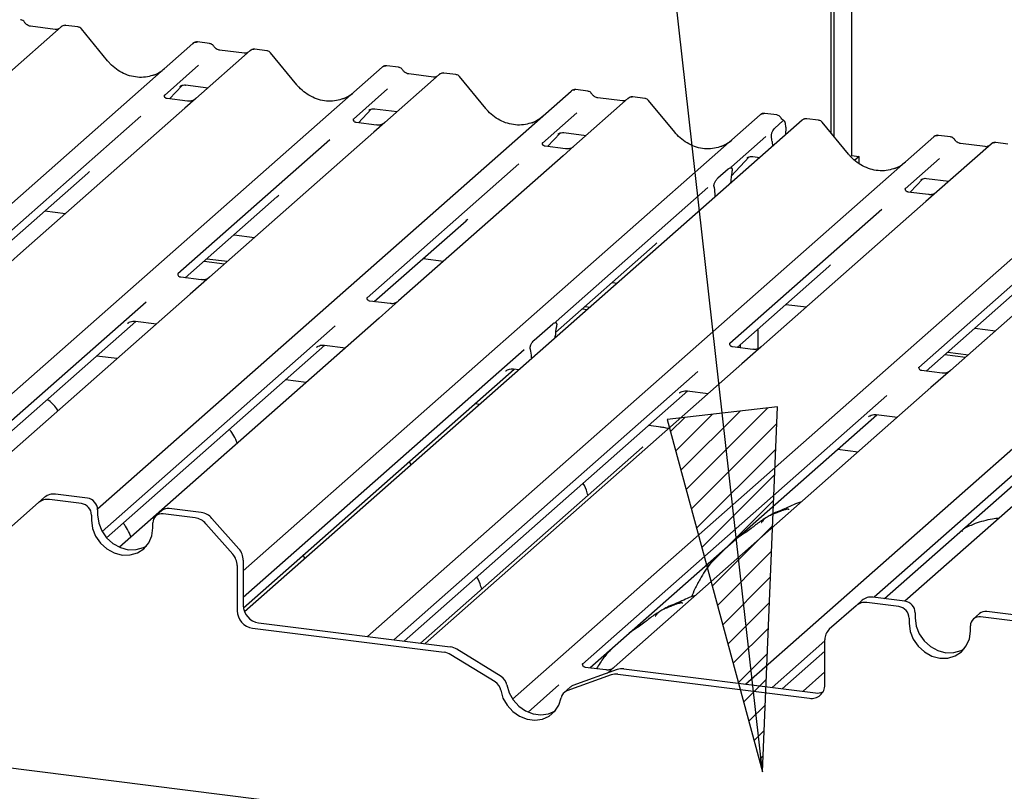
# Paper-space layout 'Layout1' of a CAD drawing. Extents: x 5 to 415, y 5 to 292.
# Drawn here: x 357 to 366, y 199 to 206 of the extents above; entities that cross this region are included whole.
import ezdxf

# ---------------------------------------------------------------- set-up
doc = ezdxf.new("R2010")
doc.units = 0
doc.layers.add('BEMAßUNG', color=96, linetype='CONTINUOUS')
doc.layers.add('SLD-0', color=179, linetype='CONTINUOUS')

psp = doc.layouts.get("Layout1")

# ---------------------------------------------------------------- hatches: boundary and pattern name
at = {"layer": 'BEMAßUNG'}
h = psp.add_hatch(dxfattribs=at)
h.set_pattern_fill('ANSI31', color=256, scale=0.05, style=0)
h.paths.add_polyline_path([(363.6782, 202.4028), (362.6685, 202.2893), (363.5423, 199.0647)], flags=0)

# ---------------------------------------------------------------- linework, layer by layer
for p, q in [((363.5423, 199.0647), (358.371, 245.0562)), ((363.6782, 202.4028), (362.6685, 202.2893)), ((363.5423, 199.0647), (363.6782, 202.4028)), ((362.6685, 202.2893), (363.5423, 199.0647))]:
    psp.add_line(p, q, dxfattribs=at)
at = {"layer": 'SLD-0', "color": 179, "linetype": 'CONTINUOUS'}
for p, q in [((364.1694, 204.9089), (364.1694, 206.2665)), ((364.1959, 204.8767), (364.1959, 206.2632)), ((364.3565, 206.243), (364.3565, 204.7042)), ((357.1211, 205.8811), (356.6242, 205.4429)), ((357.0681, 205.8574), (356.8416, 205.886)), ((356.8421, 205.8859), (356.8416, 205.886)), ((357.0681, 205.8574), (357.0674, 205.8575)), ((357.1221, 205.882), (357.1204, 205.8805)), ((357.2732, 205.8806), (357.1639, 205.8944)), ((357.5467, 205.5697), (357.3063, 205.8623)), ((353.1438, 201.1569), (358.3281, 205.729)), ((358.3281, 205.729), (358.3283, 205.7292)), ((358.4801, 205.7285), (358.3708, 205.7423)), ((359.0037, 205.6626), (358.8944, 205.6763)), ((358.8516, 205.663), (358.3547, 205.2248)), ((358.7986, 205.6394), (358.5722, 205.6679)), ((358.5726, 205.6678), (358.5722, 205.6679)), ((358.7986, 205.6394), (358.798, 205.6395)), ((358.8526, 205.6639), (358.8509, 205.6625)), ((359.2772, 205.3517), (359.0369, 205.6443)), ((354.8743, 200.9389), (360.0586, 205.511)), ((358.3794, 205.5304), (358.0661, 205.2541)), ((360.0586, 205.511), (360.0588, 205.5112)), ((360.2106, 205.5105), (360.1013, 205.5243)), ((360.5821, 205.445), (360.0852, 205.0068)), ((360.5291, 205.4214), (360.3027, 205.4499)), ((360.3032, 205.4498), (360.3027, 205.4499)), ((360.5291, 205.4214), (360.5285, 205.4214)), ((360.5832, 205.4459), (360.5815, 205.4445)), ((360.7342, 205.4445), (360.6249, 205.4583)), ((361.0077, 205.1337), (360.7674, 205.4263)), ((358.1121, 205.2214), (358.2282, 205.3452)), ((358.2086, 205.3351), (358.2096, 205.3361)), ((358.2606, 205.3489), (358.466, 205.323)), ((360.11, 205.3124), (359.7966, 205.036)), ((357.4551, 201.4707), (361.7891, 205.293)), ((358.0692, 205.2577), (358.0664, 205.2547)), ((358.2781, 205.2005), (358.0913, 205.224)), ((358.3547, 205.2248), (358.2543, 205.1363)), ((361.7891, 205.293), (361.7894, 205.2932)), ((362.3126, 205.227), (361.8157, 204.7888)), ((361.9411, 205.2925), (361.8318, 205.3063)), ((362.2597, 205.2033), (362.0332, 205.2319)), ((362.0337, 205.2318), (362.0332, 205.2319)), ((362.3137, 205.2279), (362.312, 205.2264)), ((362.4647, 205.2265), (362.3554, 205.2403)), ((358.2543, 205.1363), (356.7488, 203.8085)), ((359.9911, 205.1309), (360.1965, 205.105)), ((362.2597, 205.2033), (362.259, 205.2034)), ((362.7382, 204.9157), (362.4979, 205.2082)), ((357.8504, 205.0638), (356.46, 203.8376)), ((358.7884, 200.9024), (363.5196, 205.0749)), ((359.7997, 205.0397), (359.7969, 205.0367)), ((359.8426, 205.0034), (359.9587, 205.1272)), ((359.9414, 205.1193), (359.9391, 205.117)), ((361.8405, 205.0944), (361.5271, 204.818)), ((363.5196, 205.0749), (363.5199, 205.0752)), ((363.6717, 205.0745), (363.5623, 205.0882)), ((364.0549, 205.0262), (363.9458, 205.0399)), ((363.9028, 205.0267), (358.8009, 200.5272)), ((360.0086, 204.9825), (359.8218, 205.006)), ((360.0852, 205.0068), (359.9848, 204.9183)), ((363.6543, 204.9552), (363.7274, 205.0196)), ((363.7534, 204.9616), (363.7508, 204.8926)), ((363.908, 205.0304), (363.9031, 205.0267)), ((364.3284, 204.7153), (364.0881, 205.0079)), ((359.9848, 204.9183), (358.4793, 203.5905)), ((359.9256, 200.3025), (365.1098, 204.8746)), ((361.5731, 204.7853), (361.6892, 204.9091)), ((361.6696, 204.899), (361.6738, 204.903)), ((361.7216, 204.9128), (361.927, 204.887)), ((363.571, 204.8763), (363.2576, 204.6)), ((363.627, 204.854), (363.6249, 204.8699)), ((365.1098, 204.8746), (365.1101, 204.8748)), ((365.2619, 204.8741), (365.1525, 204.8879)), ((359.5809, 204.8458), (358.1905, 203.6196)), ((361.5302, 204.8217), (361.5274, 204.8187)), ((361.7391, 204.7644), (361.5523, 204.788)), ((361.8157, 204.7888), (361.7153, 204.7003)), ((363.6288, 204.833), (363.6313, 204.7872)), ((365.6333, 204.8086), (365.1364, 204.3704)), ((365.5804, 204.785), (365.3539, 204.8135)), ((365.6344, 204.8095), (365.6327, 204.8081)), ((365.7855, 204.8081), (365.6761, 204.8219)), ((361.7153, 204.7003), (360.2098, 203.3725)), ((363.2552, 204.5157), (363.4197, 204.6911)), ((363.4002, 204.681), (363.4043, 204.685)), ((363.4521, 204.6948), (363.5172, 204.6866)), ((364.3565, 204.7042), (364.3462, 204.6952)), ((364.3565, 204.7042), (364.4266, 204.6954)), ((364.4266, 204.6954), (364.3859, 204.6595)), ((364.4266, 204.6289), (364.4266, 204.6954)), ((361.3114, 204.6277), (359.921, 203.4016)), ((361.2535, 199.7294), (366.8403, 204.6566)), ((363.2607, 204.6037), (363.2579, 204.6007)), ((365.1612, 204.676), (364.8478, 204.3996)), ((356.5269, 203.8025), (357.3663, 204.5427)), ((363.1338, 204.4988), (363.2264, 204.5805)), ((363.2619, 204.562), (363.2598, 204.5496)), ((363.0419, 204.4097), (361.6516, 203.1836)), ((363.1004, 204.409), (363.0983, 204.4177)), ((363.2515, 204.4523), (363.2517, 204.4588)), ((363.3866, 199.8665), (368.5708, 204.4385)), ((364.8939, 204.367), (365.0099, 204.4908)), ((364.9904, 204.4806), (364.9945, 204.4847)), ((365.0423, 204.4945), (365.2478, 204.4686)), ((358.2574, 203.5845), (359.0968, 204.3247)), ((363.1086, 204.3262), (363.1085, 204.3326)), ((364.851, 204.4033), (364.8481, 204.4003)), ((365.0599, 204.3461), (364.873, 204.3696)), ((365.1364, 204.3704), (365.0361, 204.2819)), ((365.0361, 204.2819), (363.5305, 202.9541)), ((356.9734, 204.1962), (357.1615, 204.1725)), ((364.6321, 204.2094), (363.2418, 202.9832)), ((359.988, 203.3664), (360.8273, 204.1067)), ((366.7666, 204.0639), (365.261, 202.7361)), ((358.7039, 203.9782), (358.892, 203.9545)), ((366.3626, 203.9914), (364.9723, 202.7652)), ((361.647, 203.0854), (362.5578, 203.8886)), ((356.7488, 203.8085), (356.5711, 203.6519)), ((358.4292, 203.7359), (358.6173, 203.7122)), ((358.4557, 203.7593), (358.6438, 203.7356)), ((360.4344, 203.7602), (360.6225, 203.7365)), ((363.3087, 202.9481), (364.148, 203.6883)), ((358.4027, 203.5662), (358.2162, 203.5897)), ((358.4793, 203.5905), (358.3016, 203.4338)), ((362.1649, 203.5421), (362.2127, 203.5361)), ((358.3016, 203.4338), (355.4006, 200.8754)), ((365.0392, 202.73), (365.8785, 203.4703)), ((357.8989, 203.3624), (355.1163, 200.9084)), ((360.1332, 203.3481), (359.9463, 203.3717)), ((360.2098, 203.3725), (360.0321, 203.2158)), ((363.7551, 203.3418), (363.9432, 203.3181)), ((361.8902, 203.2999), (361.938, 203.2939)), ((361.9168, 203.3233), (361.9645, 203.3173)), ((355.2098, 200.8966), (357.8058, 203.1861)), ((360.0321, 203.2158), (357.6548, 201.1192)), ((357.7295, 203.1669), (357.735, 203.1723)), ((357.8006, 203.1868), (357.9939, 203.1624)), ((361.4517, 203.0153), (361.6205, 203.1642)), ((359.6294, 203.1444), (357.4962, 201.2631)), ((361.6548, 203.1391), (361.654, 203.1352)), ((363.4991, 203.116), (363.4991, 202.935)), ((365.4856, 203.1238), (365.6737, 203.1001)), ((357.5373, 201.2051), (359.5363, 202.9681)), ((359.5312, 202.9688), (359.7244, 202.9444)), ((361.6435, 203.0341), (361.6443, 203.0494)), ((363.3385, 202.9443), (363.3385, 202.9744)), ((361.3599, 202.9264), (358.7884, 200.6585)), ((359.46, 202.9489), (359.4655, 202.9543)), ((361.4181, 202.9271), (361.4174, 202.9297)), ((363.4539, 202.9298), (363.2674, 202.9533)), ((363.312, 202.9476), (363.312, 202.951)), ((363.5305, 202.9541), (363.3529, 202.7974)), ((365.211, 202.8815), (365.3991, 202.8578)), ((365.2375, 202.9049), (365.4256, 202.8812)), ((357.634, 202.845), (357.4459, 202.8687)), ((363.3529, 202.7974), (360.4519, 200.239)), ((361.4286, 202.8446), (361.4279, 202.8586)), ((358.79, 200.5657), (361.2668, 202.7501)), ((362.9501, 202.726), (360.1676, 200.272)), ((361.1905, 202.7309), (361.196, 202.7363)), ((361.2617, 202.7507), (361.3146, 202.7441)), ((365.1844, 202.7117), (364.9979, 202.7352)), ((365.261, 202.7361), (365.0834, 202.5794)), ((359.3645, 202.627), (359.1764, 202.6507)), ((360.261, 200.2602), (362.857, 202.5497)), ((365.0834, 202.5794), (362.1824, 200.021)), ((362.7807, 202.5306), (362.7862, 202.5359)), ((362.8519, 202.5504), (363.0451, 202.526)), ((360.9547, 202.4267), (360.9069, 202.4327)), ((364.6807, 202.508), (361.8938, 200.0502)), ((366.8139, 202.3614), (364.8455, 200.6255)), ((361.9605, 200.0149), (364.5875, 202.3317)), ((364.5112, 202.3125), (364.5168, 202.3179)), ((366.4112, 202.29), (364.564, 200.6609)), ((364.5824, 202.3324), (364.7756, 202.308)), ((362.6132, 202.2177), (362.4971, 202.2323)), ((362.607, 202.2153), (362.6103, 202.2174)), ((362.6103, 202.2174), (362.6132, 202.2177)), ((364.6574, 200.6492), (366.3181, 202.1137)), ((362.4391, 202.0303), (360.4107, 200.2414)), ((364.4157, 201.9906), (364.2277, 202.0143)), ((356.9143, 201.5271), (356.6691, 201.3109)), ((356.9143, 201.5271), (356.97, 201.5763)), ((357.3062, 201.5192), (357.0135, 201.5561)), ((357.3619, 201.5683), (357.0692, 201.6052)), ((357.4554, 201.4622), (357.4554, 201.4151)), ((358.0441, 201.4547), (357.9884, 201.4056)), ((358.4029, 201.4372), (358.1102, 201.474)), ((357.3998, 201.4131), (357.3998, 201.366)), ((357.3998, 201.366), (357.4093, 201.2916)), ((357.4554, 201.4151), (357.465, 201.3407)), ((358.3472, 201.388), (358.0545, 201.4249)), ((358.5021, 201.3832), (358.7473, 201.1052)), ((357.4093, 201.2916), (357.4373, 201.2198)), ((357.465, 201.3407), (357.493, 201.2689)), ((357.493, 201.2689), (357.5376, 201.2047)), ((357.9514, 201.2233), (357.961, 201.2953)), ((357.961, 201.2953), (357.961, 201.3424)), ((358.6916, 201.0561), (358.4464, 201.3341)), ((357.4373, 201.2198), (357.4819, 201.1556)), ((357.5376, 201.2047), (357.5957, 201.1525)), ((357.9234, 201.1586), (357.9514, 201.2233)), ((357.4819, 201.1556), (357.5401, 201.1034)), ((357.5401, 201.1034), (357.6077, 201.0666)), ((357.5957, 201.1525), (357.6634, 201.1157)), ((357.6634, 201.1157), (357.7361, 201.0969)), ((357.7361, 201.0969), (357.8087, 201.0974)), ((357.8087, 201.0974), (357.8764, 201.1171)), ((357.8207, 201.068), (357.8788, 201.1056)), ((357.8764, 201.1171), (357.9047, 201.1324)), ((357.8788, 201.1056), (357.9234, 201.1586)), ((341.4001, 201.0244), (384.0503, 195.651)), ((357.6077, 201.0666), (357.6804, 201.0478)), ((357.6804, 201.0478), (357.753, 201.0483)), ((357.753, 201.0483), (357.8207, 201.068)), ((358.7884, 201), (358.7884, 200.5872)), ((358.7327, 200.9509), (358.7327, 200.5381)), ((364.3976, 200.5843), (364.4533, 200.6334)), ((364.8452, 200.6255), (364.5525, 200.6624)), ((364.3976, 200.5843), (364.1524, 200.3681)), ((364.7895, 200.5764), (364.4969, 200.6133)), ((364.8831, 200.4703), (364.8831, 200.4232)), ((364.9387, 200.5194), (364.9387, 200.4723)), ((364.9387, 200.4723), (364.9483, 200.3979)), ((365.5274, 200.5119), (365.4717, 200.4628)), ((365.8305, 200.4452), (365.5379, 200.4821)), ((365.8862, 200.4943), (365.5935, 200.5312)), ((358.873, 200.379), (360.6274, 200.158)), ((358.9287, 200.4281), (360.6831, 200.2071)), ((364.8831, 200.4232), (364.8926, 200.3488)), ((364.9483, 200.3979), (364.9763, 200.3261)), ((365.4348, 200.2805), (365.4443, 200.3525)), ((365.4443, 200.3525), (365.4443, 200.3996)), ((364.1113, 199.8604), (364.1113, 200.2733)), ((364.8926, 200.3488), (364.9207, 200.277)), ((364.9207, 200.277), (364.9653, 200.2128)), ((364.9763, 200.3261), (365.0209, 200.2619)), ((365.0209, 200.2619), (365.0791, 200.2097)), ((365.4067, 200.2158), (365.4348, 200.2805)), ((360.4519, 200.239), (360.4491, 200.2366)), ((361.1494, 199.9359), (360.7444, 200.1851)), ((364.1113, 200.2617), (363.6286, 199.836)), ((364.9653, 200.2128), (365.0234, 200.1606)), ((365.0791, 200.2097), (365.1467, 200.1729)), ((365.1467, 200.1729), (365.2194, 200.1541)), ((365.292, 200.1546), (365.3597, 200.1743)), ((365.3597, 200.1743), (365.388, 200.1896)), ((365.3621, 200.1628), (365.4067, 200.2158)), ((361.0937, 199.8868), (360.6887, 200.136)), ((363.722, 199.8242), (364.1113, 200.1676)), ((365.0234, 200.1606), (365.0911, 200.1238)), ((365.0911, 200.1238), (365.1637, 200.105)), ((365.1637, 200.105), (365.2363, 200.1055)), ((365.2194, 200.1541), (365.292, 200.1546)), ((365.2363, 200.1055), (365.304, 200.1252)), ((365.304, 200.1252), (365.3621, 200.1628)), ((362.2111, 200.0004), (361.806, 199.8532)), ((361.8969, 200.0539), (361.8941, 200.0509)), ((362.1058, 199.9966), (361.919, 200.0202)), ((362.1824, 200.021), (362.1225, 199.9682)), ((362.2723, 200.0068), (364.0267, 199.7858)), ((362.1554, 199.9513), (361.7503, 199.8041)), ((362.2167, 199.9577), (363.971, 199.7367)), ((364.1113, 199.978), (363.9129, 199.803)), ((361.2008, 199.86), (361.2214, 199.7883)), ((361.678, 199.8599), (361.3958, 199.611)), ((361.7807, 199.8383), (361.725, 199.7891)), ((361.1452, 199.8109), (361.1657, 199.7392)), ((361.1657, 199.7392), (361.203, 199.6729)), ((361.2214, 199.7883), (361.2587, 199.722)), ((361.2587, 199.722), (361.3102, 199.6654)), ((361.6783, 199.6746), (361.6989, 199.7411)), ((363.9129, 199.803), (363.9101, 199.8005)), ((361.203, 199.6729), (361.2545, 199.6163)), ((361.3102, 199.6654), (361.3727, 199.6222)), ((361.641, 199.6177), (361.6783, 199.6746)), ((361.2545, 199.6163), (361.317, 199.5731)), ((361.317, 199.5731), (361.3862, 199.5461)), ((361.3727, 199.6222), (361.4419, 199.5952)), ((361.3862, 199.5461), (361.4578, 199.5371)), ((361.4419, 199.5952), (361.5135, 199.5862)), ((361.4578, 199.5371), (361.5271, 199.5466)), ((361.5135, 199.5862), (361.5828, 199.5957)), ((361.5271, 199.5466), (361.5895, 199.5741)), ((361.5828, 199.5957), (361.6452, 199.6232)), ((361.5895, 199.5741), (361.641, 199.6177)), ((361.6452, 199.6232), (361.6463, 199.6239))]:
    psp.add_line(p, q, dxfattribs=at)
for centre, radius, start, end in [((357.1498, 205.8487), 0.0433, 82.76388, 129.73775), ((358.3552, 205.6974), 0.0417, 81.84159, 130.66121), ((358.3564, 205.6967), 0.043, 82.62765, 130.81081), ((358.8803, 205.6307), 0.0433, 82.76388, 129.73775), ((360.0857, 205.4794), 0.0417, 81.84159, 130.66121), ((360.0869, 205.4787), 0.043, 82.62765, 130.81081), ((360.6108, 205.4126), 0.0433, 82.76388, 129.73775), ((361.8163, 205.2613), 0.0417, 81.84159, 130.66121), ((361.8175, 205.2606), 0.043, 82.62765, 130.81081), ((362.3413, 205.1946), 0.0433, 82.76388, 129.73775), ((363.5468, 205.0433), 0.0417, 81.84159, 130.66121), ((363.548, 205.0426), 0.043, 82.62765, 130.81081), ((363.9324, 204.9951), 0.0432, 82.59589, 124.97484), ((365.137, 204.843), 0.0417, 81.84159, 130.66121), ((365.1382, 204.8423), 0.043, 82.62765, 130.81081), ((365.662, 204.7762), 0.0433, 82.76388, 129.73775), ((356.9958, 201.4323), 0.125, 81.84159, 130.66121), ((357.0515, 201.4814), 0.125, 81.84159, 130.66121), ((357.3462, 201.4602), 0.1092, 1.05871, 81.76054), ((357.2906, 201.4111), 0.1092, 1.05871, 81.76054), ((358.0984, 201.3915), 0.0834, 81.84159, 130.66121), ((358.3807, 201.2781), 0.1606, 40.89579, 82.05816), ((358.0424, 201.3444), 0.0814, 81.39863, 181.42061), ((358.325, 201.229), 0.1606, 40.89579, 82.05816), ((358.6278, 200.9979), 0.1606, 0.76109, 41.92345), ((358.5721, 200.9488), 0.1606, 0.76109, 41.92345), ((364.5348, 200.5386), 0.125, 81.84159, 130.66121), ((364.8296, 200.5174), 0.1092, 1.05871, 81.76054), ((358.8965, 200.5411), 0.1638, 181.05871, 261.76054), ((358.9522, 200.5902), 0.1638, 181.05871, 261.76054), ((364.4791, 200.4895), 0.125, 81.84159, 130.66121), ((364.7739, 200.4683), 0.1092, 1.05871, 81.76054), ((365.5257, 200.4016), 0.0814, 81.39863, 181.42061), ((365.5817, 200.4487), 0.0834, 81.84159, 130.66121), ((364.2364, 200.2754), 0.125, 132.15804, 180.97766), ((360.663, 200.0543), 0.1541, 58.12732, 82.5088), ((360.6073, 200.0052), 0.1541, 58.12732, 82.5088), ((362.2551, 199.8768), 0.1312, 82.45465, 109.61513), ((361.0914, 199.8413), 0.111, 9.72775, 58.50821), ((362.1994, 199.8277), 0.1312, 82.45465, 109.61513), ((361.0357, 199.7921), 0.111, 9.72775, 58.50821), ((361.8328, 199.7791), 0.0788, 109.86102, 131.35043), ((363.9893, 199.8574), 0.1221, 261.39863, 1.42061), ((361.7778, 199.7292), 0.0798, 110.13524, 171.36846), ((364.0441, 199.9142), 0.1295, 262.29961, 292.7265)]:
    psp.add_arc(centre, radius, start, end, dxfattribs=at)
for centre, major_axis, ratio, start_param, end_param in [((357.8154, 205.8102), (-0.1796, 0.3599), 0.913415, 3.067917, 3.379888), ((359.5459, 205.5922), (-0.1796, 0.3599), 0.913415, 3.067917, 3.379888), ((361.2764, 205.3742), (-0.1796, 0.3599), 0.913415, 3.067917, 3.379888), ((363.0069, 205.1561), (-0.1796, 0.3599), 0.913415, 3.067917, 3.379888), ((363.6025, 204.8), (0.0026, 0.1096), 0.244291, 5.02403, 5.233867), ((364.5972, 204.9558), (-0.1796, 0.3599), 0.913415, 3.067917, 3.379888), ((357.1626, 204.7631), (0.2176, -0.2069), 0.856866, 6.207807, 6.295073), ((363.287, 204.485), (0.0094, 0.1514), 0.225535, 1.144195, 1.75877), ((363.0732, 204.2965), (0.0061, 0.1485), 0.234973, 4.967438, 5.582013), ((358.8931, 204.5451), (0.2176, -0.2069), 0.856866, 6.207807, 6.295073), ((360.6236, 204.327), (0.2176, -0.2069), 0.856866, 6.207807, 6.295073), ((362.3541, 204.109), (0.2176, -0.2069), 0.856866, 6.207807, 6.295073), ((363.9444, 203.9087), (0.2176, -0.2069), 0.856866, 6.207807, 6.295073), ((361.6793, 203.0672), (0.0123, 0.1539), 0.21887, 1.130375, 1.703882), ((361.3929, 202.8146), (0.0034, 0.1461), 0.244291, 5.02403, 5.597536)]:
    psp.add_ellipse(centre, major_axis=major_axis, ratio=ratio, start_param=start_param, end_param=end_param, dxfattribs=at)
for points, knots in [([(356.7857, 205.9229), (356.7834, 205.9264), (356.7778, 205.9351), (356.7646, 205.9436), (356.754, 205.9453), (356.7495, 205.946)], [0, 0, 0, 0, 0.279498, 0.6924598, 1, 1, 1, 1]), ([(356.8416, 205.886), (356.838, 205.8866), (356.8275, 205.8885), (356.8089, 205.8976), (356.7937, 205.912), (356.7871, 205.922), (356.7856, 205.9244)], [0, 0, 0, 0, 0.179649, 0.523959, 0.888531, 1, 1, 1, 1]), ([(357.0967, 205.863), (357.0932, 205.861), (357.0852, 205.8562), (357.0743, 205.857), (357.0681, 205.8574)], [0, 0, 0, 0, 0.43369, 1, 1, 1, 1]), ([(357.1639, 205.8936), (357.1616, 205.8941), (357.1529, 205.896), (357.1372, 205.8918), (357.1236, 205.885), (357.1188, 205.8786), (357.1183, 205.8778)], [0, 0, 0, 0, 0.137801, 0.526421, 0.940302, 1, 1, 1, 1]), ([(357.3059, 205.8616), (357.3043, 205.8638), (357.2991, 205.871), (357.2872, 205.878), (357.277, 205.8794), (357.2729, 205.88)], [0, 0, 0, 0, 0.208095, 0.683073, 1, 1, 1, 1]), ([(358.3715, 205.7418), (358.3707, 205.7421), (358.3635, 205.7441), (358.3488, 205.7414), (358.3355, 205.7353), (358.3294, 205.7301), (358.3283, 205.7292)], [0, 0, 0, 0, 0.059818, 0.482105, 0.912504, 1, 1, 1, 1]), ([(358.5162, 205.7049), (358.514, 205.7084), (358.5083, 205.717), (358.4952, 205.7255), (358.4845, 205.7273), (358.48, 205.728)], [0, 0, 0, 0, 0.279498, 0.6924598, 1, 1, 1, 1]), ([(358.5722, 205.6679), (358.5685, 205.6686), (358.558, 205.6704), (358.5394, 205.6796), (358.5243, 205.6939), (358.5177, 205.704), (358.5161, 205.7063)], [0, 0, 0, 0, 0.179649, 0.523959, 0.888531, 1, 1, 1, 1]), ([(358.8944, 205.6756), (358.8921, 205.6761), (358.8835, 205.6779), (358.8674, 205.6744), (358.8566, 205.6665), (358.8512, 205.6625)], [0, 0, 0, 0, 0.148744, 0.568224, 1, 1, 1, 1]), ([(358.8272, 205.645), (358.8237, 205.6429), (358.8157, 205.6381), (358.8048, 205.6389), (358.7986, 205.6394)], [0, 0, 0, 0, 0.43369, 1, 1, 1, 1]), ([(359.0364, 205.6436), (359.0348, 205.6458), (359.0296, 205.653), (359.0177, 205.66), (359.0075, 205.6614), (359.0034, 205.662)], [0, 0, 0, 0, 0.208095, 0.683073, 1, 1, 1, 1]), ([(357.9743, 205.4424), (357.9533, 205.4352), (357.9098, 205.4202), (357.8382, 205.4163), (357.7645, 205.4266), (357.6927, 205.4522), (357.6259, 205.4918), (357.5779, 205.5334), (357.5537, 205.5615), (357.5467, 205.5697)], [0, 0, 0, 0, 0.148484, 0.307744, 0.46603, 0.623339, 0.779926, 0.936105, 1, 1, 1, 1]), ([(360.1021, 205.5238), (360.1012, 205.524), (360.094, 205.5261), (360.0793, 205.5234), (360.066, 205.5172), (360.0599, 205.5121), (360.0588, 205.5112)], [0, 0, 0, 0, 0.059818, 0.482105, 0.912504, 1, 1, 1, 1]), ([(360.2468, 205.4869), (360.2445, 205.4903), (360.2388, 205.499), (360.2257, 205.5075), (360.2151, 205.5093), (360.2105, 205.51)], [0, 0, 0, 0, 0.279498, 0.69246, 1, 1, 1, 1]), ([(360.3027, 205.4499), (360.2991, 205.4505), (360.2885, 205.4524), (360.2699, 205.4616), (360.2548, 205.4759), (360.2482, 205.486), (360.2466, 205.4883)], [0, 0, 0, 0, 0.179649, 0.523959, 0.888531, 1, 1, 1, 1]), ([(360.5577, 205.427), (360.5542, 205.4249), (360.5462, 205.4201), (360.5353, 205.4209), (360.5291, 205.4214)], [0, 0, 0, 0, 0.43369, 1, 1, 1, 1]), ([(360.6249, 205.4575), (360.6226, 205.458), (360.614, 205.4599), (360.5982, 205.4557), (360.5846, 205.4489), (360.5799, 205.4426), (360.5793, 205.4417)], [0, 0, 0, 0, 0.137801, 0.526421, 0.940302, 1, 1, 1, 1]), ([(360.7669, 205.4256), (360.7653, 205.4278), (360.7602, 205.435), (360.7482, 205.442), (360.738, 205.4434), (360.7339, 205.4439)], [0, 0, 0, 0, 0.208095, 0.683073, 1, 1, 1, 1]), ([(358.2095, 205.3363), (358.2095, 205.3363), (358.2089, 205.3358), (358.2103, 205.337), (358.2142, 205.3395), (358.2232, 205.3444), (358.2389, 205.349), (358.2536, 205.3509), (358.261, 205.3487), (358.2615, 205.3485)], [0, 0, 0, 0, 0.000073, 0.154663, 0.261836, 0.395307, 0.670058, 0.975919, 1, 1, 1, 1]), ([(359.7048, 205.2244), (359.6838, 205.2172), (359.6404, 205.2022), (359.5687, 205.1983), (359.495, 205.2085), (359.4232, 205.2342), (359.3564, 205.2738), (359.3084, 205.3154), (359.2842, 205.3435), (359.2772, 205.3517)], [0, 0, 0, 0, 0.148484, 0.307744, 0.46603, 0.623339, 0.779926, 0.936105, 1, 1, 1, 1]), ([(358.0917, 205.2243), (358.0908, 205.2243), (358.0846, 205.2244), (358.0798, 205.2279), (358.0704, 205.2327), (358.0657, 205.2519), (358.0669, 205.2548), (358.0672, 205.2557)], [0, 0, 0, 0, 0.034935, 0.237462, 0.531089, 0.863289, 1, 1, 1, 1]), ([(361.8326, 205.3058), (361.8317, 205.306), (361.8246, 205.3081), (361.8099, 205.3054), (361.7965, 205.2992), (361.7904, 205.2941), (361.7894, 205.2932)], [0, 0, 0, 0, 0.059818, 0.482105, 0.912504, 1, 1, 1, 1]), ([(361.9773, 205.2688), (361.975, 205.2723), (361.9694, 205.281), (361.9562, 205.2895), (361.9456, 205.2912), (361.941, 205.292)], [0, 0, 0, 0, 0.279498, 0.69246, 1, 1, 1, 1]), ([(362.0332, 205.2319), (362.0296, 205.2325), (362.0191, 205.2344), (362.0004, 205.2436), (361.9853, 205.2579), (361.9787, 205.2679), (361.9771, 205.2703)], [0, 0, 0, 0, 0.179649, 0.523959, 0.888531, 1, 1, 1, 1]), ([(362.3554, 205.2395), (362.3531, 205.24), (362.3445, 205.2419), (362.3287, 205.2377), (362.3151, 205.2309), (362.3104, 205.2245), (362.3098, 205.2237)], [0, 0, 0, 0, 0.137801, 0.526421, 0.940302, 1, 1, 1, 1]), ([(362.4974, 205.2075), (362.4959, 205.2097), (362.4907, 205.217), (362.4787, 205.2239), (362.4685, 205.2254), (362.4644, 205.2259)], [0, 0, 0, 0, 0.208095, 0.683073, 1, 1, 1, 1]), ([(358.3473, 205.218), (358.3474, 205.218), (358.3475, 205.2182), (358.3444, 205.2158), (358.3366, 205.2108), (358.3191, 205.2029), (358.2978, 205.1977), (358.2829, 205.201), (358.2785, 205.2019)], [0, 0, 0, 0, 0.0767595, 0.1741506, 0.2913179, 0.4916971, 0.8499235, 1, 1, 1, 1]), ([(359.94, 205.1183), (359.94, 205.1183), (359.9394, 205.1178), (359.9408, 205.119), (359.9447, 205.1215), (359.9537, 205.1264), (359.9695, 205.1309), (359.9841, 205.1329), (359.9915, 205.1306), (359.9921, 205.1304)], [0, 0, 0, 0, 0.000073, 0.154516, 0.261587, 0.394933, 0.669423, 0.974994, 1, 1, 1, 1]), ([(361.4353, 205.0063), (361.4143, 204.9991), (361.3709, 204.9842), (361.2993, 204.9802), (361.2255, 204.9905), (361.1537, 205.0161), (361.087, 205.0558), (361.039, 205.0973), (361.0147, 205.1255), (361.0077, 205.1337)], [0, 0, 0, 0, 0.1484843, 0.3077445, 0.4660301, 0.623339, 0.7799255, 0.9361054, 1, 1, 1, 1]), ([(362.2882, 205.209), (362.2847, 205.2069), (362.2767, 205.2021), (362.2658, 205.2029), (362.2597, 205.2033)], [0, 0, 0, 0, 0.43369, 1, 1, 1, 1]), ([(363.5631, 205.0877), (363.5622, 205.088), (363.5551, 205.0901), (363.5404, 205.0874), (363.527, 205.0812), (363.5209, 205.076), (363.5199, 205.0752)], [0, 0, 0, 0, 0.059818, 0.482105, 0.912504, 1, 1, 1, 1]), ([(363.7078, 205.0508), (363.7055, 205.0543), (363.6999, 205.063), (363.6867, 205.0715), (363.6761, 205.0732), (363.6716, 205.0739)], [0, 0, 0, 0, 0.279498, 0.69246, 1, 1, 1, 1]), ([(363.7396, 205.0219), (363.7325, 205.0264), (363.7202, 205.0342), (363.7114, 205.0469), (363.7077, 205.0522)], [0, 0, 0, 0, 0.582354, 1, 1, 1, 1]), ([(363.946, 205.039), (363.9421, 205.0396), (363.932, 205.0411), (363.9182, 205.0377), (363.9107, 205.0317), (363.9082, 205.0298)], [0, 0, 0, 0, 0.2940542, 0.7666512, 1, 1, 1, 1]), ([(359.8222, 205.0063), (359.8213, 205.0063), (359.8151, 205.0063), (359.8103, 205.0099), (359.8009, 205.0147), (359.7962, 205.0339), (359.7974, 205.0368), (359.7977, 205.0377)], [0, 0, 0, 0, 0.0349354, 0.237462, 0.531089, 0.8632888, 1, 1, 1, 1]), ([(360.0778, 205), (360.0779, 205), (360.0781, 205.0001), (360.0749, 204.9977), (360.0671, 204.9928), (360.0496, 204.9849), (360.0284, 204.9797), (360.0134, 204.983), (360.009, 204.9839)], [0, 0, 0, 0, 0.0767595, 0.1741506, 0.2913179, 0.4916971, 0.8499235, 1, 1, 1, 1]), ([(363.6249, 204.8699), (363.6244, 204.8733), (363.6235, 204.8791), (363.623, 204.8879), (363.6237, 204.8965), (363.6258, 204.9066), (363.6313, 204.9221), (363.6411, 204.9408), (363.6496, 204.9501), (363.6543, 204.9552)], [0, 0, 0, 0, 0.1023871, 0.1762577, 0.2337401, 0.3043806, 0.4248221, 0.6837986, 1, 1, 1, 1]), ([(363.7534, 204.9616), (363.7534, 204.97), (363.7535, 204.9869), (363.7495, 205.0071), (363.7431, 205.0202), (363.7353, 205.0247), (363.7298, 205.0212), (363.7274, 205.0196)], [0, 0, 0, 0, 0.209804, 0.419509, 0.631343, 0.839286, 1, 1, 1, 1]), ([(364.0875, 205.0073), (364.086, 205.0095), (364.0808, 205.0167), (364.069, 205.0236), (364.0588, 205.025), (364.0547, 205.0256)], [0, 0, 0, 0, 0.204259, 0.682667, 1, 1, 1, 1]), ([(361.6705, 204.9002), (361.6705, 204.9002), (361.6699, 204.8997), (361.6713, 204.9009), (361.6752, 204.9034), (361.6842, 204.9084), (361.7, 204.9129), (361.7146, 204.9149), (361.722, 204.9126), (361.7225, 204.9124)], [0, 0, 0, 0, 0.0000734, 0.1546627, 0.2618355, 0.3953073, 0.670058, 0.9759187, 1, 1, 1, 1]), ([(363.1658, 204.7883), (363.1448, 204.7811), (363.1014, 204.7662), (363.0298, 204.7622), (362.9561, 204.7725), (362.8842, 204.7981), (362.8175, 204.8378), (362.7695, 204.8793), (362.7453, 204.9075), (362.7382, 204.9157)], [0, 0, 0, 0, 0.148484, 0.307744, 0.46603, 0.623339, 0.779926, 0.936105, 1, 1, 1, 1]), ([(365.1533, 204.8874), (365.1524, 204.8876), (365.1453, 204.8897), (365.1306, 204.887), (365.1172, 204.8808), (365.1111, 204.8757), (365.1101, 204.8748)], [0, 0, 0, 0, 0.0602745, 0.4823565, 0.912547, 1, 1, 1, 1]), ([(365.298, 204.8505), (365.2957, 204.854), (365.2901, 204.8626), (365.2769, 204.8711), (365.2663, 204.8729), (365.2618, 204.8736)], [0, 0, 0, 0, 0.279498, 0.69246, 1, 1, 1, 1]), ([(361.5527, 204.7882), (361.5518, 204.7883), (361.5456, 204.7883), (361.5408, 204.7918), (361.5314, 204.7967), (361.5267, 204.8158), (361.5279, 204.8188), (361.5282, 204.8197)], [0, 0, 0, 0, 0.03475, 0.237315, 0.530999, 0.863263, 1, 1, 1, 1]), ([(361.8083, 204.7819), (361.8084, 204.782), (361.8086, 204.7821), (361.8054, 204.7797), (361.7976, 204.7747), (361.7801, 204.7669), (361.7589, 204.7617), (361.7439, 204.7649), (361.7395, 204.7659)], [0, 0, 0, 0, 0.0767595, 0.1741506, 0.2913179, 0.4916971, 0.8499235, 1, 1, 1, 1]), ([(365.3539, 204.8135), (365.3503, 204.8141), (365.3398, 204.816), (365.3212, 204.8252), (365.306, 204.8395), (365.2994, 204.8496), (365.2979, 204.8519)], [0, 0, 0, 0, 0.179649, 0.523959, 0.888531, 1, 1, 1, 1]), ([(365.609, 204.7906), (365.6055, 204.7885), (365.5974, 204.7837), (365.5865, 204.7845), (365.5804, 204.785)], [0, 0, 0, 0, 0.43369, 1, 1, 1, 1]), ([(365.6761, 204.8212), (365.6739, 204.8216), (365.6653, 204.8235), (365.6491, 204.8199), (365.6384, 204.8121), (365.6329, 204.8081)], [0, 0, 0, 0, 0.148744, 0.568224, 1, 1, 1, 1]), ([(363.401, 204.6822), (363.401, 204.6822), (363.4004, 204.6817), (363.4019, 204.6829), (363.4057, 204.6854), (363.4147, 204.6904), (363.4305, 204.6949), (363.4451, 204.6968), (363.4525, 204.6946), (363.4531, 204.6944)], [0, 0, 0, 0, 0.000073, 0.154663, 0.261836, 0.395307, 0.670058, 0.975919, 1, 1, 1, 1]), ([(364.756, 204.588), (364.735, 204.5808), (364.6916, 204.5658), (364.62, 204.5619), (364.5463, 204.5721), (364.4744, 204.5978), (364.4077, 204.6374), (364.3597, 204.679), (364.3355, 204.7071), (364.3284, 204.7153)], [0, 0, 0, 0, 0.148484, 0.307744, 0.46603, 0.623339, 0.779926, 0.936105, 1, 1, 1, 1]), ([(363.2264, 204.5805), (363.2348, 204.586), (363.245, 204.5927), (363.256, 204.5898), (363.2599, 204.5869), (363.2623, 204.5822), (363.2633, 204.5781), (363.2634, 204.5728), (363.2628, 204.5674), (363.2622, 204.5637), (363.2619, 204.562)], [0, 0, 0, 0, 0.5399306, 0.6527805, 0.7811548, 0.8295261, 0.8783529, 0.9123602, 0.9603247, 1, 1, 1, 1]), ([(363.2621, 204.5845), (363.2602, 204.5899), (363.2573, 204.5981), (363.2584, 204.6007), (363.2587, 204.6016)], [0, 0, 0, 0, 0.661656, 1, 1, 1, 1]), ([(363.0983, 204.4177), (363.0978, 204.4197), (363.0971, 204.4229), (363.0967, 204.4284), (363.0973, 204.4339), (363.0989, 204.4417), (363.1045, 204.4578), (363.1164, 204.4799), (363.1274, 204.4919), (363.1338, 204.4988)], [0, 0, 0, 0, 0.067483, 0.103497, 0.139727, 0.190971, 0.289437, 0.584811, 1, 1, 1, 1]), ([(364.9912, 204.4819), (364.9912, 204.4819), (364.9906, 204.4814), (364.9921, 204.4826), (364.9959, 204.4851), (365.0049, 204.49), (365.0207, 204.4945), (365.0353, 204.4965), (365.0427, 204.4942), (365.0433, 204.4941)], [0, 0, 0, 0, 0.0000734, 0.1546627, 0.2618355, 0.3953073, 0.670058, 0.9759187, 1, 1, 1, 1]), ([(364.8735, 204.3699), (364.8726, 204.3699), (364.8663, 204.37), (364.8616, 204.3735), (364.8521, 204.3783), (364.8475, 204.3975), (364.8486, 204.4004), (364.8489, 204.4013)], [0, 0, 0, 0, 0.0349354, 0.237462, 0.531089, 0.8632888, 1, 1, 1, 1]), ([(365.1291, 204.3636), (365.1291, 204.3636), (365.1293, 204.3637), (365.1261, 204.3613), (365.1183, 204.3564), (365.1008, 204.3485), (365.0796, 204.3433), (365.0647, 204.3466), (365.0602, 204.3475)], [0, 0, 0, 0, 0.0767595, 0.1741506, 0.2913179, 0.4916971, 0.8499235, 1, 1, 1, 1]), ([(358.2166, 203.59), (358.2155, 203.59), (358.2091, 203.5901), (358.2037, 203.5937), (358.1949, 203.5999), (358.1892, 203.6159), (358.1927, 203.6231), (358.1919, 203.6219), (358.1918, 203.6218)], [0, 0, 0, 0, 0.040665, 0.245436, 0.544013, 0.847396, 0.99574, 1, 1, 1, 1]), ([(358.4719, 203.5837), (358.472, 203.5838), (358.4723, 203.584), (358.4698, 203.582), (358.4631, 203.5776), (358.4465, 203.5695), (358.4246, 203.5634), (358.4082, 203.5667), (358.403, 203.5677)], [0, 0, 0, 0, 0.05887, 0.156492, 0.266327, 0.44644, 0.824304, 1, 1, 1, 1]), ([(359.9469, 203.3719), (359.9459, 203.372), (359.9396, 203.3721), (359.9342, 203.3756), (359.9254, 203.3818), (359.9197, 203.3979), (359.9232, 203.4051), (359.9224, 203.4038), (359.9224, 203.4038)], [0, 0, 0, 0, 0.038895, 0.244044, 0.543172, 0.847114, 0.995732, 1, 1, 1, 1]), ([(360.2025, 203.3657), (360.2026, 203.3658), (360.2028, 203.366), (360.2003, 203.364), (360.1937, 203.3596), (360.177, 203.3514), (360.1551, 203.3454), (360.1387, 203.3486), (360.1336, 203.3497)], [0, 0, 0, 0, 0.05887, 0.156492, 0.266327, 0.44644, 0.824304, 1, 1, 1, 1]), ([(357.7317, 203.1695), (357.7317, 203.1695), (357.7311, 203.1689), (357.7327, 203.1703), (357.737, 203.1732), (357.7474, 203.1792), (357.7664, 203.1859), (357.7865, 203.1893), (357.7983, 203.1863), (357.8013, 203.1856)], [0, 0, 0, 0, 0.001694, 0.133358, 0.232528, 0.354999, 0.603761, 0.902319, 1, 1, 1, 1]), ([(361.6205, 203.1642), (361.6288, 203.1696), (361.6401, 203.177), (361.6514, 203.1732), (361.6552, 203.1684), (361.6568, 203.1645), (361.6575, 203.1598), (361.6572, 203.153), (361.6561, 203.146), (361.6551, 203.1408), (361.6548, 203.1391)], [0, 0, 0, 0, 0.513561, 0.694051, 0.753748, 0.813923, 0.847383, 0.880991, 0.962303, 1, 1, 1, 1]), ([(361.6559, 203.1681), (361.6538, 203.1728), (361.6504, 203.1803), (361.6537, 203.1871), (361.6529, 203.1858), (361.6529, 203.1858)], [0, 0, 0, 0, 0.631398, 0.989709, 1, 1, 1, 1]), ([(359.4622, 202.9515), (359.4622, 202.9515), (359.4616, 202.9509), (359.4632, 202.9523), (359.4675, 202.9552), (359.4779, 202.9612), (359.4969, 202.9679), (359.517, 202.9712), (359.5289, 202.9683), (359.5318, 202.9676)], [0, 0, 0, 0, 0.001694, 0.133358, 0.232528, 0.354999, 0.603761, 0.902319, 1, 1, 1, 1]), ([(361.4174, 202.9297), (361.4168, 202.9317), (361.4157, 202.9357), (361.4146, 202.9416), (361.4148, 202.9478), (361.4158, 202.9539), (361.4189, 202.9653), (361.4291, 202.9881), (361.441, 203.0052), (361.45, 203.0138), (361.4517, 203.0153)], [0, 0, 0, 0, 0.066259, 0.133116, 0.167933, 0.202518, 0.268064, 0.440099, 0.899155, 1, 1, 1, 1]), ([(363.2678, 202.9536), (363.2668, 202.9536), (363.2604, 202.9537), (363.255, 202.9573), (363.2462, 202.9635), (363.2405, 202.9795), (363.2439, 202.9867), (363.2431, 202.9855), (363.2431, 202.9854)], [0, 0, 0, 0, 0.0406648, 0.2454359, 0.5440133, 0.8473957, 0.9957396, 1, 1, 1, 1]), ([(363.5232, 202.9473), (363.5233, 202.9474), (363.5235, 202.9476), (363.521, 202.9456), (363.5144, 202.9412), (363.4977, 202.9331), (363.4758, 202.927), (363.4595, 202.9303), (363.4543, 202.9313)], [0, 0, 0, 0, 0.05887, 0.156492, 0.266327, 0.44644, 0.824304, 1, 1, 1, 1]), ([(361.1927, 202.7334), (361.1927, 202.7334), (361.1921, 202.7329), (361.1937, 202.7342), (361.198, 202.7372), (361.2084, 202.7432), (361.2274, 202.7499), (361.2475, 202.7532), (361.2594, 202.7503), (361.2623, 202.7496)], [0, 0, 0, 0, 0.001694, 0.133358, 0.232528, 0.354999, 0.603761, 0.902319, 1, 1, 1, 1]), ([(364.9983, 202.7355), (364.9973, 202.7356), (364.9909, 202.7357), (364.9855, 202.7392), (364.9767, 202.7454), (364.971, 202.7615), (364.9744, 202.7687), (364.9736, 202.7674), (364.9736, 202.7674)], [0, 0, 0, 0, 0.040665, 0.245436, 0.544013, 0.847396, 0.99574, 1, 1, 1, 1]), ([(365.2537, 202.7293), (365.2538, 202.7294), (365.254, 202.7296), (365.2515, 202.7276), (365.2449, 202.7232), (365.2282, 202.715), (365.2063, 202.709), (365.19, 202.7122), (365.1848, 202.7133)], [0, 0, 0, 0, 0.05887, 0.156492, 0.266327, 0.44644, 0.824304, 1, 1, 1, 1]), ([(362.7829, 202.5331), (362.7829, 202.5331), (362.7823, 202.5325), (362.7839, 202.5339), (362.7882, 202.5368), (362.7986, 202.5429), (362.8177, 202.5495), (362.8377, 202.5529), (362.8496, 202.5499), (362.8525, 202.5492)], [0, 0, 0, 0, 0.001694, 0.133358, 0.232528, 0.354999, 0.603761, 0.902319, 1, 1, 1, 1]), ([(357.0933, 202.3682), (357.0929, 202.3689), (357.0812, 202.3895), (357.0528, 202.4216), (357.021, 202.4532), (356.998, 202.4664), (356.993, 202.4693)], [0, 0, 0, 0, 0.015906, 0.454861, 0.880275, 1, 1, 1, 1]), ([(364.5134, 202.3151), (364.5134, 202.3151), (364.5128, 202.3145), (364.5144, 202.3159), (364.5187, 202.3188), (364.5291, 202.3248), (364.5482, 202.3315), (364.5682, 202.3348), (364.5801, 202.3319), (364.583, 202.3312)], [0, 0, 0, 0, 0.001694, 0.133358, 0.232528, 0.354999, 0.603761, 0.902319, 1, 1, 1, 1]), ([(358.7339, 202.0709), (358.7292, 202.0822), (358.7144, 202.1177), (358.6904, 202.1611), (358.6685, 202.1879), (358.6615, 202.1966)], [0, 0, 0, 0, 0.2396178, 0.7548667, 1, 1, 1, 1]), ([(362.6806, 202.2046), (362.6669, 202.208), (362.6457, 202.2134), (362.6217, 202.2166), (362.6132, 202.2177)], [0, 0, 0, 0, 0.648197, 1, 1, 1, 1]), ([(362.4446, 202.0362), (362.4447, 202.0361), (362.4449, 202.0359), (362.4407, 202.0318), (362.4391, 202.0303)], [0, 0, 0, 0, 0.62892, 1, 1, 1, 1]), ([(360.3241, 201.8705), (360.3197, 201.8822), (360.3152, 201.8944), (360.3092, 201.9049), (360.309, 201.9053)], [0, 0, 0, 0, 0.961495, 1, 1, 1, 1]), ([(361.9443, 201.5939), (361.9418, 201.602), (361.9299, 201.6404), (361.9143, 201.6783), (361.8994, 201.7046), (361.8992, 201.705)], [0, 0, 0, 0, 0.209265, 0.987752, 1, 1, 1, 1]), ([(363.8997, 201.5356), (363.8994, 201.5355), (363.844, 201.5207), (363.7695, 201.4765), (363.6599, 201.4397), (363.6176, 201.4137), (363.6118, 201.4102)], [0, 0, 0, 0, 0.003082, 0.488228, 0.929802, 1, 1, 1, 1]), ([(363.7814, 201.4623), (363.781, 201.4639), (363.7802, 201.4674), (363.7756, 201.4686), (363.7687, 201.4676), (363.7643, 201.4667), (363.7608, 201.4658), (363.749, 201.4629), (363.7254, 201.4563), (363.6944, 201.4441), (363.6723, 201.4343), (363.6449, 201.4242), (363.6239, 201.4159), (363.6025, 201.4062), (363.5812, 201.3942), (363.5614, 201.3799), (363.546, 201.3652), (363.5358, 201.3528), (363.5305, 201.3446), (363.5336, 201.345), (363.5346, 201.3451)], [0, 0, 0, 0, 0.093835, 0.199296, 0.233106, 0.246017, 0.256946, 0.266756, 0.331338, 0.38941, 0.508781, 0.561406, 0.608057, 0.652032, 0.698261, 0.752904, 0.822054, 0.896194, 0.96844, 1, 1, 1, 1]), ([(363.5665, 201.3831), (363.5545, 201.3761), (363.5106, 201.3508), (363.4484, 201.2976), (363.3661, 201.2393), (363.3137, 201.2058), (363.293, 201.19), (363.2929, 201.1899)], [0, 0, 0, 0, 0.125162, 0.455954, 0.810885, 0.999113, 1, 1, 1, 1]), ([(365.707, 201.3852), (365.687, 201.3827), (365.6061, 201.3728), (365.4969, 201.3409), (365.4202, 201.3073), (365.3872, 201.2928)], [0, 0, 0, 0, 0.157483, 0.638142, 1, 1, 1, 1]), ([(357.7616, 201.2134), (357.7569, 201.2247), (357.7421, 201.2603), (357.7181, 201.3036), (357.6963, 201.3305), (357.6892, 201.3391)], [0, 0, 0, 0, 0.239618, 0.754867, 1, 1, 1, 1]), ([(365.3716, 201.262), (365.3711, 201.2636), (365.3702, 201.267), (365.3667, 201.2685), (365.3595, 201.2673), (365.358, 201.267)], [0, 0, 0, 0, 0.412015, 0.875077, 1, 1, 1, 1]), ([(359.3518, 201.013), (359.3475, 201.0247), (359.3429, 201.0369), (359.3369, 201.0475), (359.3367, 201.0479)], [0, 0, 0, 0, 0.961495, 1, 1, 1, 1]), ([(363.1298, 201.0461), (363.1068, 201.0206), (363.0472, 200.9547), (362.979, 200.8485), (362.9234, 200.7444), (362.9002, 200.6879), (362.8899, 200.6627)], [0, 0, 0, 0, 0.230661, 0.597792, 0.820846, 1, 1, 1, 1]), ([(360.972, 200.7364), (360.9695, 200.7446), (360.9577, 200.783), (360.942, 200.8209), (360.9271, 200.8471), (360.9269, 200.8475)], [0, 0, 0, 0, 0.209265, 0.987752, 1, 1, 1, 1]), ([(362.9275, 200.6781), (362.9271, 200.678), (362.8717, 200.6633), (362.7972, 200.619), (362.6876, 200.5823), (362.6453, 200.5563), (362.6395, 200.5527)], [0, 0, 0, 0, 0.003082, 0.488228, 0.929802, 1, 1, 1, 1]), ([(362.8091, 200.6048), (362.8087, 200.6065), (362.808, 200.61), (362.8033, 200.6111), (362.7965, 200.6101), (362.792, 200.6092), (362.7885, 200.6084), (362.7767, 200.6054), (362.7532, 200.5988), (362.7222, 200.5866), (362.7, 200.5768), (362.6726, 200.5667), (362.6517, 200.5585), (362.6302, 200.5488), (362.6089, 200.5367), (362.5892, 200.5224), (362.5737, 200.5077), (362.5636, 200.4954), (362.5582, 200.4871), (362.5614, 200.4875), (362.5623, 200.4877)], [0, 0, 0, 0, 0.093835, 0.199296, 0.233106, 0.246017, 0.256946, 0.266756, 0.331338, 0.38941, 0.508781, 0.561406, 0.608057, 0.652032, 0.698261, 0.752904, 0.822054, 0.896194, 0.96844, 1, 1, 1, 1]), ([(362.5942, 200.5256), (362.5822, 200.5187), (362.5383, 200.4933), (362.4762, 200.4401), (362.3938, 200.3818), (362.3414, 200.3484), (362.3207, 200.3325), (362.3206, 200.3325)], [0, 0, 0, 0, 0.125162, 0.455954, 0.810885, 0.999113, 1, 1, 1, 1]), ([(362.1575, 200.1886), (362.1343, 200.1633), (362.0837, 200.1083), (362.0432, 200.0427), (362.0213, 200.0073)], [0, 0, 0, 0, 0.459085, 1, 1, 1, 1]), ([(361.9194, 200.0204), (361.9185, 200.0204), (361.9123, 200.0205), (361.9075, 200.024), (361.8981, 200.0289), (361.8934, 200.048), (361.8945, 200.051), (361.8949, 200.0519)], [0, 0, 0, 0, 0.034935, 0.237462, 0.531089, 0.863289, 1, 1, 1, 1]), ([(362.175, 200.0141), (362.1751, 200.0142), (362.1752, 200.0143), (362.1721, 200.0119), (362.1643, 200.0069), (362.1468, 199.9991), (362.1255, 199.9939), (362.1106, 199.9971), (362.1062, 199.9981)], [0, 0, 0, 0, 0.07676, 0.174151, 0.291318, 0.491697, 0.849924, 1, 1, 1, 1])]:
    psp.add_open_spline(points, degree=3, knots=knots, dxfattribs=at)

doc.saveas('drawing.dxf')
